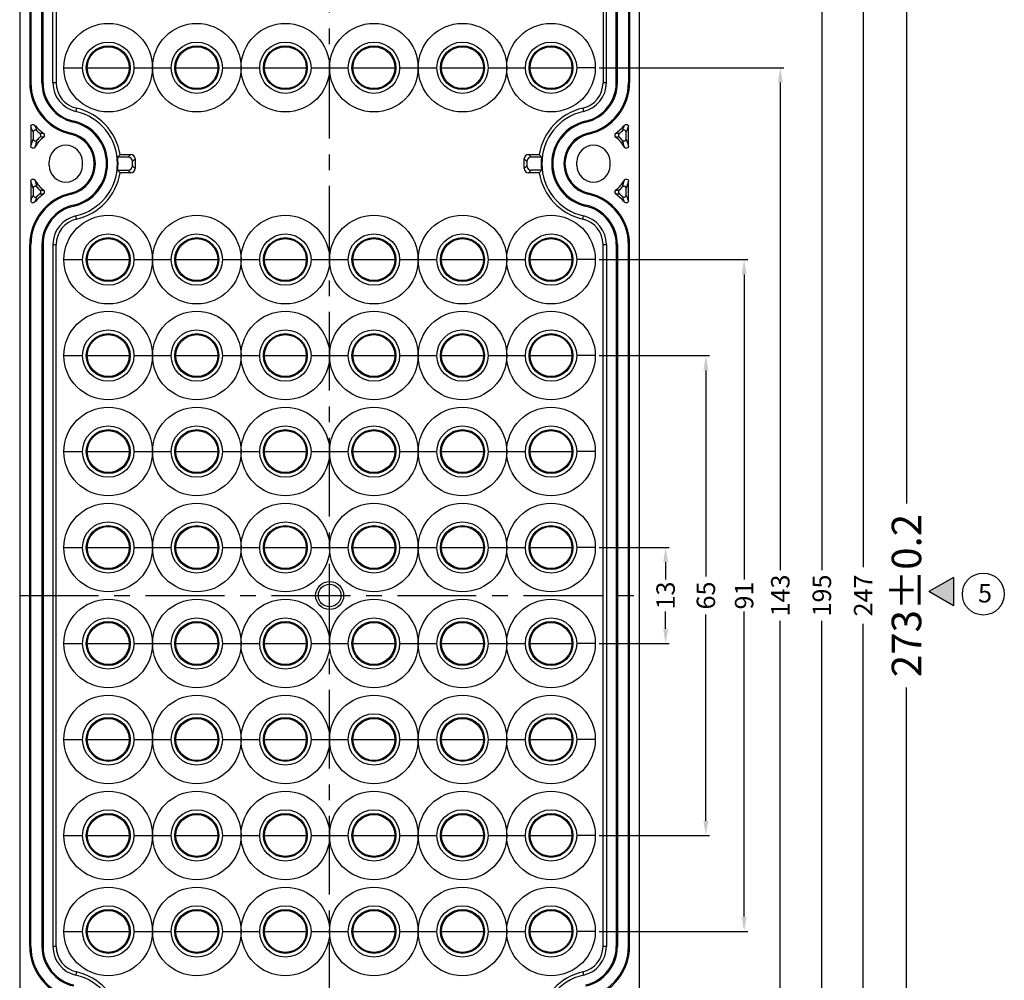
# Model space of a CAD drawing. Units: millimetres. Extents: x 21381 to 22179, y -2675 to -2106.
# Drawn here: x 21768 to 21901, y -2385 to -2255 of the extents above; entities that cross this region are included whole.
import ezdxf

# ---------------------------------------------------------------- set-up
doc = ezdxf.new("R2010")
doc.units = ezdxf.units.MM
doc.linetypes.add('CENTER', pattern=[50.8, 31.75, -6.35, 6.35, -6.35])
doc.layers.add('dim', color=82, linetype='Continuous', lineweight=9)
doc.styles.add('Roman', font='romans', dxfattribs={"bigfont": 'bigfont'})
doc.styles.get("Standard").update_dxf_attribs({"font": 'txt', "bigfont": 'gbcbig.shx'})
doc.dimstyles.get("Standard").update_dxf_attribs({"dimtxt": 4, "dimasz": 3.5, "dimexe": 0.18, "dimexo": 0.0625, "dimgap": 0.09, "dimtad": 0, "dimdsep": 46, "dimtxsty": 'Standard', "dimcen": 0.09, "dimclrd": 3, "dimclre": 4, "dimclrt": 6, "dimadec": 0, "dimazin": 2, "dimtp": 0.01, "dimtm": 0.01, "dimtfac": 1, "dimtmove": 0, "dimatfit": 3, "dimfxl": 1, "dimtolj": 1, "dimarcsym": 0})

# ---------------------------------------------------------------- blocks, each defined once
blk = doc.blocks.new('*D477')
at = {"layer": 'Defpoints', "color": 0}
for p in [(21845.58, -2261.52), (21845.58, -2404.52), (21870.64, -2404.52)]:
    blk.add_point(p, dxfattribs=at)
at = {"layer": 'dim', "color": 4, "lineweight": -2}
for p, q in [((21846.08, -2261.52), (21871.14, -2261.52)), ((21846.08, -2404.52), (21871.14, -2404.52))]:
    blk.add_line(p, q, dxfattribs=at)
at = {"layer": 'dim', "color": 3, "lineweight": -2}
for p, q in [((21870.64, -2263.52), (21870.64, -2329.6)), ((21870.64, -2402.52), (21870.64, -2336.44))]:
    blk.add_line(p, q, dxfattribs=at)
at = {"layer": 'dim', "color": 3}
for points in [[(21870.97, -2263.52), (21870.31, -2263.52), (21870.64, -2261.52)], [(21870.31, -2402.52), (21870.97, -2402.52), (21870.64, -2404.52)]]:
    blk.add_solid(points, dxfattribs=at)
at = {"layer": 'dim', "color": 6, "ltscale": 21.069433, "insert": (21870.64, -2333.02), "char_height": 2.5, "attachment_point": 5, "rotation": 90}
blk.add_mtext('\\A1;143', dxfattribs=at)
blk = doc.blocks.new('*D478')
at = {"layer": 'Defpoints', "color": 0}
for p in [(21845.58, -2300.52), (21845.58, -2365.52), (21860.56, -2365.52)]:
    blk.add_point(p, dxfattribs=at)
at = {"layer": 'dim', "color": 4, "lineweight": -2}
for p, q in [((21846.08, -2300.52), (21861.06, -2300.52)), ((21846.08, -2365.52), (21861.06, -2365.52))]:
    blk.add_line(p, q, dxfattribs=at)
at = {"layer": 'dim', "color": 3, "lineweight": -2}
for p, q in [((21860.56, -2302.52), (21860.56, -2330.44)), ((21860.56, -2363.52), (21860.56, -2335.6))]:
    blk.add_line(p, q, dxfattribs=at)
at = {"layer": 'dim', "color": 3}
for points in [[(21860.89, -2302.52), (21860.22, -2302.52), (21860.56, -2300.52)], [(21860.22, -2363.52), (21860.89, -2363.52), (21860.56, -2365.52)]]:
    blk.add_solid(points, dxfattribs=at)
at = {"layer": 'dim', "color": 6, "ltscale": 21.069433, "insert": (21860.56, -2333.02), "char_height": 2.5, "attachment_point": 5, "rotation": 90}
blk.add_mtext('\\A1;65', dxfattribs=at)
blk = doc.blocks.new('*D479')
at = {"layer": 'Defpoints', "color": 0}
for p in [(21845.58, -2287.52), (21865.74, -2287.52), (21845.58, -2378.52)]:
    blk.add_point(p, dxfattribs=at)
at = {"layer": 'dim', "color": 4, "lineweight": -2}
for p, q in [((21846.08, -2287.52), (21866.24, -2287.52)), ((21846.08, -2378.52), (21866.24, -2378.52))]:
    blk.add_line(p, q, dxfattribs=at)
at = {"layer": 'dim', "color": 3, "lineweight": -2}
for p, q in [((21865.74, -2289.52), (21865.74, -2330.85)), ((21865.74, -2376.52), (21865.74, -2335.19))]:
    blk.add_line(p, q, dxfattribs=at)
at = {"layer": 'dim', "color": 3}
for points in [[(21866.07, -2289.52), (21865.41, -2289.52), (21865.74, -2287.52)], [(21865.41, -2376.52), (21866.07, -2376.52), (21865.74, -2378.52)]]:
    blk.add_solid(points, dxfattribs=at)
at = {"layer": 'dim', "color": 6, "ltscale": 21.069433, "insert": (21865.74, -2333.02), "char_height": 2.5, "attachment_point": 5, "rotation": 90}
blk.add_mtext('\\A1;91', dxfattribs=at)
blk = doc.blocks.new('*D480')
at = {"layer": 'Defpoints', "color": 0}
for p in [(21845.58, -2235.52), (21876.27, -2235.52), (21845.58, -2430.52)]:
    blk.add_point(p, dxfattribs=at)
at = {"layer": 'dim', "color": 4, "lineweight": -2}
for p, q in [((21846.08, -2235.52), (21876.77, -2235.52)), ((21846.08, -2430.52), (21876.77, -2430.52))]:
    blk.add_line(p, q, dxfattribs=at)
at = {"layer": 'dim', "color": 3, "lineweight": -2}
for p, q in [((21876.27, -2237.52), (21876.27, -2329.6)), ((21876.27, -2428.52), (21876.27, -2336.44))]:
    blk.add_line(p, q, dxfattribs=at)
at = {"layer": 'dim', "color": 3}
for points in [[(21876.6, -2237.52), (21875.94, -2237.52), (21876.27, -2235.52)], [(21875.94, -2428.52), (21876.6, -2428.52), (21876.27, -2430.52)]]:
    blk.add_solid(points, dxfattribs=at)
at = {"layer": 'dim', "color": 6, "ltscale": 21.069433, "insert": (21876.27, -2333.02), "char_height": 2.5, "attachment_point": 5, "rotation": 90}
blk.add_mtext('\\A1;195', dxfattribs=at)
blk = doc.blocks.new('*D481')
at = {"layer": 'Defpoints', "color": 0}
for p in [(21845.58, -2209.52), (21845.58, -2456.52), (21881.87, -2456.52)]:
    blk.add_point(p, dxfattribs=at)
at = {"layer": 'dim', "color": 4, "lineweight": -2}
for p, q in [((21846.08, -2209.52), (21882.37, -2209.52)), ((21846.08, -2456.52), (21882.37, -2456.52))]:
    blk.add_line(p, q, dxfattribs=at)
at = {"layer": 'dim', "color": 3, "lineweight": -2}
for p, q in [((21881.87, -2211.52), (21881.87, -2329.19)), ((21881.87, -2454.52), (21881.87, -2336.85))]:
    blk.add_line(p, q, dxfattribs=at)
at = {"layer": 'dim', "color": 3}
for points in [[(21882.21, -2211.52), (21881.54, -2211.52), (21881.87, -2209.52)], [(21881.54, -2454.52), (21882.21, -2454.52), (21881.87, -2456.52)]]:
    blk.add_solid(points, dxfattribs=at)
at = {"layer": 'dim', "color": 6, "ltscale": 21.069433, "insert": (21881.87, -2333.02), "char_height": 2.5, "attachment_point": 5, "rotation": 90}
blk.add_mtext('\\A1;247', dxfattribs=at)
blk = doc.blocks.new('*D482')
at = {"layer": 'Defpoints', "color": 0}
for p in [(21845.58, -2196.52), (21887.74, -2196.52), (21845.58, -2469.52)]:
    blk.add_point(p, dxfattribs=at)
at = {"layer": 'dim', "color": 4, "lineweight": -2}
for p, q in [((21845.64, -2196.52), (21887.92, -2196.52)), ((21845.64, -2469.52), (21887.92, -2469.52))]:
    blk.add_line(p, q, dxfattribs=at)
at = {"layer": 'dim', "color": 3, "lineweight": -2}
for p, q in [((21887.74, -2200.02), (21887.74, -2320.55)), ((21887.74, -2466.02), (21887.74, -2345.49))]:
    blk.add_line(p, q, dxfattribs=at)
at = {"layer": 'dim', "color": 3}
for points in [[(21888.32, -2200.02), (21887.16, -2200.02), (21887.74, -2196.52)], [(21887.16, -2466.02), (21888.32, -2466.02), (21887.74, -2469.52)]]:
    blk.add_solid(points, dxfattribs=at)
at = {"layer": 'dim', "color": 6, "ltscale": 21.069433, "insert": (21887.74, -2333.02), "char_height": 4, "attachment_point": 5, "rotation": 90, "style": 'Roman'}
blk.add_mtext('\\A1;273%%p0.2', dxfattribs=at)
blk = doc.blocks.new('*D483')
at = {"layer": 'Defpoints', "color": 0}
for p in [(21845.58, -2326.52), (21845.58, -2339.52), (21855.1, -2339.52)]:
    blk.add_point(p, dxfattribs=at)
at = {"layer": 'dim', "color": 4, "lineweight": -2}
for p, q in [((21846.08, -2326.52), (21855.6, -2326.52)), ((21846.08, -2339.52), (21855.6, -2339.52))]:
    blk.add_line(p, q, dxfattribs=at)
at = {"layer": 'dim', "color": 3, "lineweight": -2}
for p, q in [((21855.1, -2328.52), (21855.1, -2330.85)), ((21855.1, -2337.52), (21855.1, -2335.19))]:
    blk.add_line(p, q, dxfattribs=at)
at = {"layer": 'dim', "color": 3}
for points in [[(21855.44, -2328.52), (21854.77, -2328.52), (21855.1, -2326.52)], [(21854.77, -2337.52), (21855.44, -2337.52), (21855.1, -2339.52)]]:
    blk.add_solid(points, dxfattribs=at)
at = {"layer": 'dim', "color": 6, "ltscale": 21.069433, "insert": (21855.1, -2333.02), "char_height": 2.5, "attachment_point": 5, "rotation": 90}
blk.add_mtext('\\A1;13', dxfattribs=at)
blk = doc.blocks.new('vcbfvgg')
blk.add_hatch(color=256).paths.add_polyline_path([(-3089.49, -1325.66), (-3084.21, -1325.66), (-3086.85, -1321.08)])
for p, q in [((-3089.49, -1325.66), (-3086.85, -1321.08)), ((-3084.21, -1325.66), (-3086.85, -1321.08)), ((-3084.21, -1325.66), (-3089.49, -1325.66))]:
    blk.add_line(p, q)

msp = doc.modelspace()

# ---------------------------------------------------------------- linework, layer by layer
at = {"color": 1, "linetype": 'CENTER', "ltscale": 0.336}
for p, q in [((21809.576, -2493.019), (21809.576, -2173.019)), ((21767.576, -2333.019), (21851.576, -2333.019))]:
    msp.add_line(p, q, dxfattribs=at)
at = {"color": 7, "linetype": 'Continuous'}
for p, q in [((21767.576, -2177.014), (21767.576, -2489.025)), ((21851.576, -2489.025), (21851.576, -2177.014)), ((21768.939, -2189.988), (21768.939, -2263.551)), ((21769.086, -2189.988), (21769.086, -2263.551)), ((21770.592, -2263.551), (21770.592, -2189.988)), ((21770.739, -2263.551), (21770.739, -2189.988)), ((21772.076, -2263.551), (21772.076, -2189.988)), ((21772.53, -2189.988), (21772.53, -2263.551)), ((21846.623, -2189.988), (21846.623, -2263.551)), ((21847.076, -2263.551), (21847.076, -2189.988)), ((21848.414, -2263.551), (21848.414, -2189.988)), ((21848.561, -2263.551), (21848.561, -2189.988)), ((21850.067, -2189.988), (21850.067, -2263.551)), ((21850.214, -2189.988), (21850.214, -2263.551)), ((21773.576, -2261.519), (21776.101, -2261.519)), ((21776.735, -2261.519), (21782.417, -2261.519)), ((21783.051, -2261.519), (21788.101, -2261.519)), ((21788.735, -2261.519), (21794.417, -2261.519)), ((21795.051, -2261.519), (21800.101, -2261.519)), ((21800.735, -2261.519), (21806.417, -2261.519)), ((21807.051, -2261.519), (21812.101, -2261.519)), ((21812.735, -2261.519), (21818.417, -2261.519)), ((21819.051, -2261.519), (21824.101, -2261.519)), ((21824.735, -2261.519), (21830.417, -2261.519)), ((21831.051, -2261.519), (21836.101, -2261.519)), ((21836.735, -2261.519), (21842.417, -2261.519)), ((21845.576, -2261.519), (21843.051, -2261.519)), ((21769.086, -2263.551), (21768.939, -2263.551)), ((21770.739, -2263.551), (21770.592, -2263.551)), ((21772.53, -2263.551), (21772.076, -2263.551)), ((21847.076, -2263.551), (21846.623, -2263.551)), ((21848.561, -2263.551), (21848.414, -2263.551)), ((21850.214, -2263.551), (21850.067, -2263.551)), ((21775.288, -2267.009), (21775.187, -2267.451)), ((21843.865, -2267.009), (21843.965, -2267.451)), ((21774.9, -2268.767), (21774.867, -2268.91)), ((21844.253, -2268.767), (21844.285, -2268.91)), ((21769.076, -2269.494), (21769.076, -2272.137)), ((21769.391, -2270.272), (21769.391, -2271.15)), ((21774.5, -2270.522), (21774.533, -2270.379)), ((21844.653, -2270.522), (21844.62, -2270.379)), ((21849.762, -2271.15), (21849.762, -2270.272)), ((21850.076, -2272.137), (21850.076, -2269.494)), ((21781.178, -2273.269), (21782.619, -2273.269)), ((21782.249, -2273.639), (21782.619, -2273.269)), ((21836.534, -2273.269), (21837.975, -2273.269)), ((21836.904, -2273.639), (21836.534, -2273.269)), ((21771.576, -2274.769), (21771.576, -2274.269)), ((21776.076, -2274.769), (21776.076, -2274.269)), ((21782.249, -2273.639), (21780.857, -2273.639)), ((21782.848, -2274.238), (21783.218, -2273.869)), ((21782.848, -2274.801), (21782.848, -2274.238)), ((21782.848, -2274.801), (21783.218, -2275.17)), ((21783.218, -2273.869), (21783.218, -2275.17)), ((21835.935, -2275.17), (21835.935, -2273.869)), ((21836.304, -2274.238), (21835.935, -2273.869)), ((21835.935, -2275.17), (21836.304, -2274.801)), ((21836.304, -2274.238), (21836.304, -2274.801)), ((21838.296, -2273.639), (21836.904, -2273.639)), ((21843.076, -2274.769), (21843.076, -2274.269)), ((21847.576, -2274.769), (21847.576, -2274.269)), ((21780.857, -2275.4), (21782.249, -2275.4)), ((21782.619, -2275.769), (21781.178, -2275.769)), ((21782.249, -2275.4), (21782.619, -2275.769)), ((21836.534, -2275.769), (21836.904, -2275.4)), ((21837.975, -2275.769), (21836.534, -2275.769)), ((21838.296, -2275.4), (21836.904, -2275.4)), ((21769.076, -2276.902), (21769.076, -2279.544)), ((21850.076, -2279.544), (21850.076, -2276.902)), ((21769.391, -2277.889), (21769.391, -2278.767)), ((21774.5, -2278.517), (21774.533, -2278.66)), ((21844.653, -2278.517), (21844.62, -2278.66)), ((21849.762, -2278.767), (21849.762, -2277.889)), ((21774.9, -2280.272), (21774.867, -2280.129)), ((21844.253, -2280.272), (21844.285, -2280.129)), ((21775.288, -2282.03), (21775.187, -2281.588)), ((21843.865, -2282.03), (21843.965, -2281.588)), ((21768.939, -2380.551), (21768.939, -2285.488)), ((21768.939, -2285.488), (21769.086, -2285.488)), ((21769.086, -2380.551), (21769.086, -2285.488)), ((21770.592, -2285.488), (21770.592, -2380.551)), ((21770.592, -2285.488), (21770.739, -2285.488)), ((21770.739, -2285.488), (21770.739, -2380.551)), ((21772.076, -2285.488), (21772.076, -2380.551)), ((21772.076, -2285.488), (21772.53, -2285.488)), ((21772.53, -2380.551), (21772.53, -2285.488)), ((21846.623, -2380.551), (21846.623, -2285.488)), ((21846.623, -2285.488), (21847.076, -2285.488)), ((21847.076, -2285.488), (21847.076, -2380.551)), ((21848.414, -2285.488), (21848.414, -2380.551)), ((21848.414, -2285.488), (21848.561, -2285.488)), ((21848.561, -2285.488), (21848.561, -2380.551)), ((21850.067, -2380.551), (21850.067, -2285.488)), ((21850.067, -2285.488), (21850.214, -2285.488)), ((21850.214, -2380.551), (21850.214, -2285.488)), ((21773.576, -2287.519), (21776.101, -2287.519)), ((21776.735, -2287.519), (21782.417, -2287.519)), ((21783.051, -2287.519), (21788.101, -2287.519)), ((21788.735, -2287.519), (21794.417, -2287.519)), ((21795.051, -2287.519), (21800.101, -2287.519)), ((21800.735, -2287.519), (21806.417, -2287.519)), ((21807.051, -2287.519), (21812.101, -2287.519)), ((21812.735, -2287.519), (21818.417, -2287.519)), ((21819.051, -2287.519), (21824.101, -2287.519)), ((21824.735, -2287.519), (21830.417, -2287.519)), ((21831.051, -2287.519), (21836.101, -2287.519)), ((21836.735, -2287.519), (21842.417, -2287.519)), ((21845.576, -2287.519), (21843.051, -2287.519)), ((21773.576, -2300.519), (21776.101, -2300.519)), ((21776.735, -2300.519), (21782.417, -2300.519)), ((21783.051, -2300.519), (21788.101, -2300.519)), ((21788.735, -2300.519), (21794.417, -2300.519)), ((21795.051, -2300.519), (21800.101, -2300.519)), ((21800.735, -2300.519), (21806.417, -2300.519)), ((21807.051, -2300.519), (21812.101, -2300.519)), ((21812.735, -2300.519), (21818.417, -2300.519)), ((21819.051, -2300.519), (21824.101, -2300.519)), ((21824.735, -2300.519), (21830.417, -2300.519)), ((21831.051, -2300.519), (21836.101, -2300.519)), ((21836.735, -2300.519), (21842.417, -2300.519)), ((21845.576, -2300.519), (21843.051, -2300.519)), ((21773.576, -2313.519), (21776.101, -2313.519)), ((21776.735, -2313.519), (21782.417, -2313.519)), ((21783.051, -2313.519), (21788.101, -2313.519)), ((21788.735, -2313.519), (21794.417, -2313.519)), ((21795.051, -2313.519), (21800.101, -2313.519)), ((21800.735, -2313.519), (21806.417, -2313.519)), ((21807.051, -2313.519), (21812.101, -2313.519)), ((21812.735, -2313.519), (21818.417, -2313.519)), ((21819.051, -2313.519), (21824.101, -2313.519)), ((21824.735, -2313.519), (21830.417, -2313.519)), ((21831.051, -2313.519), (21836.101, -2313.519)), ((21836.735, -2313.519), (21842.417, -2313.519)), ((21845.576, -2313.519), (21843.051, -2313.519)), ((21773.576, -2326.519), (21776.101, -2326.519)), ((21776.735, -2326.519), (21782.417, -2326.519)), ((21783.051, -2326.519), (21788.101, -2326.519)), ((21788.735, -2326.519), (21794.417, -2326.519)), ((21795.051, -2326.519), (21800.101, -2326.519)), ((21800.735, -2326.519), (21806.417, -2326.519)), ((21807.051, -2326.519), (21812.101, -2326.519)), ((21812.735, -2326.519), (21818.417, -2326.519)), ((21819.051, -2326.519), (21824.101, -2326.519)), ((21824.735, -2326.519), (21830.417, -2326.519)), ((21831.051, -2326.519), (21836.101, -2326.519)), ((21836.735, -2326.519), (21842.417, -2326.519)), ((21845.576, -2326.519), (21843.051, -2326.519)), ((21773.576, -2339.519), (21776.101, -2339.519)), ((21776.735, -2339.519), (21782.417, -2339.519)), ((21783.051, -2339.519), (21788.101, -2339.519)), ((21788.735, -2339.519), (21794.417, -2339.519)), ((21795.051, -2339.519), (21800.101, -2339.519)), ((21800.735, -2339.519), (21806.417, -2339.519)), ((21807.051, -2339.519), (21812.101, -2339.519)), ((21812.735, -2339.519), (21818.417, -2339.519)), ((21819.051, -2339.519), (21824.101, -2339.519)), ((21824.735, -2339.519), (21830.417, -2339.519)), ((21831.051, -2339.519), (21836.101, -2339.519)), ((21836.735, -2339.519), (21842.417, -2339.519)), ((21845.576, -2339.519), (21843.051, -2339.519)), ((21773.576, -2352.519), (21776.101, -2352.519)), ((21776.735, -2352.519), (21782.417, -2352.519)), ((21783.051, -2352.519), (21788.101, -2352.519)), ((21788.735, -2352.519), (21794.417, -2352.519)), ((21795.051, -2352.519), (21800.101, -2352.519)), ((21800.735, -2352.519), (21806.417, -2352.519)), ((21807.051, -2352.519), (21812.101, -2352.519)), ((21812.735, -2352.519), (21818.417, -2352.519)), ((21819.051, -2352.519), (21824.101, -2352.519)), ((21824.735, -2352.519), (21830.417, -2352.519)), ((21831.051, -2352.519), (21836.101, -2352.519)), ((21836.735, -2352.519), (21842.417, -2352.519)), ((21845.576, -2352.519), (21843.051, -2352.519)), ((21773.576, -2365.519), (21776.101, -2365.519)), ((21776.735, -2365.519), (21782.417, -2365.519)), ((21783.051, -2365.519), (21788.101, -2365.519)), ((21788.735, -2365.519), (21794.417, -2365.519)), ((21795.051, -2365.519), (21800.101, -2365.519)), ((21800.735, -2365.519), (21806.417, -2365.519)), ((21807.051, -2365.519), (21812.101, -2365.519)), ((21812.735, -2365.519), (21818.417, -2365.519)), ((21819.051, -2365.519), (21824.101, -2365.519)), ((21824.735, -2365.519), (21830.417, -2365.519)), ((21831.051, -2365.519), (21836.101, -2365.519)), ((21836.735, -2365.519), (21842.417, -2365.519)), ((21845.576, -2365.519), (21843.051, -2365.519)), ((21773.576, -2378.519), (21776.101, -2378.519)), ((21776.735, -2378.519), (21782.417, -2378.519)), ((21783.051, -2378.519), (21788.101, -2378.519)), ((21788.735, -2378.519), (21794.417, -2378.519)), ((21795.051, -2378.519), (21800.101, -2378.519)), ((21800.735, -2378.519), (21806.417, -2378.519)), ((21807.051, -2378.519), (21812.101, -2378.519)), ((21812.735, -2378.519), (21818.417, -2378.519)), ((21819.051, -2378.519), (21824.101, -2378.519)), ((21824.735, -2378.519), (21830.417, -2378.519)), ((21831.051, -2378.519), (21836.101, -2378.519)), ((21836.735, -2378.519), (21842.417, -2378.519)), ((21845.576, -2378.519), (21843.051, -2378.519)), ((21769.086, -2380.551), (21768.939, -2380.551)), ((21770.739, -2380.551), (21770.592, -2380.551)), ((21772.53, -2380.551), (21772.076, -2380.551)), ((21847.076, -2380.551), (21846.623, -2380.551)), ((21848.561, -2380.551), (21848.414, -2380.551)), ((21850.214, -2380.551), (21850.067, -2380.551)), ((21775.288, -2384.009), (21775.187, -2384.451)), ((21843.865, -2384.009), (21843.965, -2384.451))]:
    msp.add_line(p, q, dxfattribs=at)
for centre, radius in [((21779.576, -2261.519), 6), ((21791.576, -2261.519), 6), ((21803.576, -2261.519), 6), ((21815.576, -2261.519), 6), ((21827.576, -2261.519), 6), ((21839.576, -2261.519), 6), ((21779.576, -2261.519), 3.475), ((21779.576, -2261.519), 2.975), ((21779.576, -2261.519), 2.841), ((21791.576, -2261.519), 3.475), ((21791.576, -2261.519), 2.975), ((21791.576, -2261.519), 2.841), ((21803.576, -2261.519), 3.475), ((21803.576, -2261.519), 2.975), ((21803.576, -2261.519), 2.841), ((21815.576, -2261.519), 3.475), ((21815.576, -2261.519), 2.975), ((21815.576, -2261.519), 2.841), ((21827.576, -2261.519), 3.475), ((21827.576, -2261.519), 2.975), ((21827.576, -2261.519), 2.841), ((21839.576, -2261.519), 3.475), ((21839.576, -2261.519), 2.975), ((21839.576, -2261.519), 2.841), ((21779.576, -2287.519), 6), ((21791.576, -2287.519), 6), ((21803.576, -2287.519), 6), ((21815.576, -2287.519), 6), ((21827.576, -2287.519), 6), ((21839.576, -2287.519), 6), ((21779.576, -2287.519), 3.475), ((21791.576, -2287.519), 3.475), ((21803.576, -2287.519), 3.475), ((21815.576, -2287.519), 3.475), ((21827.576, -2287.519), 3.475), ((21839.576, -2287.519), 3.475), ((21779.576, -2287.519), 2.975), ((21779.576, -2287.519), 2.841), ((21791.576, -2287.519), 2.975), ((21791.576, -2287.519), 2.841), ((21803.576, -2287.519), 2.975), ((21803.576, -2287.519), 2.841), ((21815.576, -2287.519), 2.975), ((21815.576, -2287.519), 2.841), ((21827.576, -2287.519), 2.975), ((21827.576, -2287.519), 2.841), ((21839.576, -2287.519), 2.975), ((21839.576, -2287.519), 2.841), ((21779.576, -2300.519), 6), ((21791.576, -2300.519), 6), ((21803.576, -2300.519), 6), ((21815.576, -2300.519), 6), ((21827.576, -2300.519), 6), ((21839.576, -2300.519), 6), ((21779.576, -2300.519), 3.475), ((21791.576, -2300.519), 3.475), ((21803.576, -2300.519), 3.475), ((21815.576, -2300.519), 3.475), ((21827.576, -2300.519), 3.475), ((21839.576, -2300.519), 3.475), ((21779.576, -2300.519), 2.975), ((21779.576, -2300.519), 2.841), ((21791.576, -2300.519), 2.975), ((21791.576, -2300.519), 2.841), ((21803.576, -2300.519), 2.975), ((21803.576, -2300.519), 2.841), ((21815.576, -2300.519), 2.975), ((21815.576, -2300.519), 2.841), ((21827.576, -2300.519), 2.975), ((21827.576, -2300.519), 2.841), ((21839.576, -2300.519), 2.975), ((21839.576, -2300.519), 2.841), ((21779.576, -2313.519), 6), ((21791.576, -2313.519), 6), ((21803.576, -2313.519), 6), ((21815.576, -2313.519), 6), ((21827.576, -2313.519), 6), ((21839.576, -2313.519), 6), ((21779.576, -2313.519), 3.475), ((21779.576, -2313.519), 2.975), ((21779.576, -2313.519), 2.841), ((21791.576, -2313.519), 3.475), ((21791.576, -2313.519), 2.975), ((21791.576, -2313.519), 2.841), ((21803.576, -2313.519), 3.475), ((21803.576, -2313.519), 2.975), ((21803.576, -2313.519), 2.841), ((21815.576, -2313.519), 3.475), ((21815.576, -2313.519), 2.975), ((21815.576, -2313.519), 2.841), ((21827.576, -2313.519), 3.475), ((21827.576, -2313.519), 2.975), ((21827.576, -2313.519), 2.841), ((21839.576, -2313.519), 3.475), ((21839.576, -2313.519), 2.975), ((21839.576, -2313.519), 2.841), ((21779.576, -2326.519), 6), ((21791.576, -2326.519), 6), ((21803.576, -2326.519), 6), ((21815.576, -2326.519), 6), ((21827.576, -2326.519), 6), ((21839.576, -2326.519), 6), ((21779.576, -2326.519), 3.475), ((21779.576, -2326.519), 2.975), ((21779.576, -2326.519), 2.841), ((21791.576, -2326.519), 3.475), ((21791.576, -2326.519), 2.975), ((21791.576, -2326.519), 2.841), ((21803.576, -2326.519), 3.475), ((21803.576, -2326.519), 2.975), ((21803.576, -2326.519), 2.841), ((21815.576, -2326.519), 3.475), ((21815.576, -2326.519), 2.975), ((21815.576, -2326.519), 2.841), ((21827.576, -2326.519), 3.475), ((21827.576, -2326.519), 2.975), ((21827.576, -2326.519), 2.841), ((21839.576, -2326.519), 3.475), ((21839.576, -2326.519), 2.975), ((21839.576, -2326.519), 2.841), ((21809.576, -2333.019), 1.9), ((21809.576, -2333.019), 1.531), ((21779.576, -2339.519), 6), ((21791.576, -2339.519), 6), ((21803.576, -2339.519), 6), ((21815.576, -2339.519), 6), ((21827.576, -2339.519), 6), ((21839.576, -2339.519), 6), ((21779.576, -2339.519), 3.475), ((21791.576, -2339.519), 3.475), ((21803.576, -2339.519), 3.475), ((21815.576, -2339.519), 3.475), ((21827.576, -2339.519), 3.475), ((21839.576, -2339.519), 3.475), ((21779.576, -2339.519), 2.975), ((21779.576, -2339.519), 2.841), ((21791.576, -2339.519), 2.975), ((21791.576, -2339.519), 2.841), ((21803.576, -2339.519), 2.975), ((21803.576, -2339.519), 2.841), ((21815.576, -2339.519), 2.975), ((21815.576, -2339.519), 2.841), ((21827.576, -2339.519), 2.975), ((21827.576, -2339.519), 2.841), ((21839.576, -2339.519), 2.975), ((21839.576, -2339.519), 2.841), ((21779.576, -2352.519), 6), ((21791.576, -2352.519), 6), ((21803.576, -2352.519), 6), ((21815.576, -2352.519), 6), ((21827.576, -2352.519), 6), ((21839.576, -2352.519), 6), ((21779.576, -2352.519), 3.475), ((21791.576, -2352.519), 3.475), ((21803.576, -2352.519), 3.475), ((21815.576, -2352.519), 3.475), ((21827.576, -2352.519), 3.475), ((21839.576, -2352.519), 3.475), ((21779.576, -2352.519), 2.975), ((21779.576, -2352.519), 2.841), ((21791.576, -2352.519), 2.975), ((21791.576, -2352.519), 2.841), ((21803.576, -2352.519), 2.975), ((21803.576, -2352.519), 2.841), ((21815.576, -2352.519), 2.975), ((21815.576, -2352.519), 2.841), ((21827.576, -2352.519), 2.975), ((21827.576, -2352.519), 2.841), ((21839.576, -2352.519), 2.975), ((21839.576, -2352.519), 2.841), ((21779.576, -2365.519), 6), ((21791.576, -2365.519), 6), ((21803.576, -2365.519), 6), ((21815.576, -2365.519), 6), ((21827.576, -2365.519), 6), ((21839.576, -2365.519), 6), ((21779.576, -2365.519), 3.475), ((21779.576, -2365.519), 2.975), ((21779.576, -2365.519), 2.841), ((21791.576, -2365.519), 3.475), ((21791.576, -2365.519), 2.975), ((21791.576, -2365.519), 2.841), ((21803.576, -2365.519), 3.475), ((21803.576, -2365.519), 2.975), ((21803.576, -2365.519), 2.841), ((21815.576, -2365.519), 3.475), ((21815.576, -2365.519), 2.975), ((21815.576, -2365.519), 2.841), ((21827.576, -2365.519), 3.475), ((21827.576, -2365.519), 2.975), ((21827.576, -2365.519), 2.841), ((21839.576, -2365.519), 3.475), ((21839.576, -2365.519), 2.975), ((21839.576, -2365.519), 2.841), ((21779.576, -2378.519), 6), ((21791.576, -2378.519), 6), ((21803.576, -2378.519), 6), ((21815.576, -2378.519), 6), ((21827.576, -2378.519), 6), ((21839.576, -2378.519), 6), ((21779.576, -2378.519), 3.475), ((21779.576, -2378.519), 2.975), ((21779.576, -2378.519), 2.841), ((21791.576, -2378.519), 3.475), ((21791.576, -2378.519), 2.975), ((21791.576, -2378.519), 2.841), ((21803.576, -2378.519), 3.475), ((21803.576, -2378.519), 2.975), ((21803.576, -2378.519), 2.841), ((21815.576, -2378.519), 3.475), ((21815.576, -2378.519), 2.975), ((21815.576, -2378.519), 2.841), ((21827.576, -2378.519), 3.475), ((21827.576, -2378.519), 2.975), ((21827.576, -2378.519), 2.841), ((21839.576, -2378.519), 3.475), ((21839.576, -2378.519), 2.975), ((21839.576, -2378.519), 2.841)]:
    msp.add_circle(centre, radius, dxfattribs=at)
msp.add_circle((21898.154, -2332.818), 2.844)
for centre, radius, start, end in [((21776.089, -2263.551), 7.15, 180, 257.16041), ((21776.089, -2263.551), 7.003, 180, 257.16041), ((21776.089, -2263.551), 5.497, 180, 257.16041), ((21776.089, -2263.551), 5.35, 180, 257.16041), ((21776.076, -2263.551), 4, 180, 257.16041), ((21776.076, -2263.551), 3.547, 180, 257.16041), ((21843.076, -2263.551), 3.547, 282.83959, 0), ((21843.076, -2263.551), 4, 282.83959, 0), ((21843.064, -2263.551), 5.35, 282.83959, 0), ((21843.064, -2263.551), 5.497, 282.83959, 0), ((21843.064, -2263.551), 7.003, 282.83959, 0), ((21843.064, -2263.551), 7.15, 282.83959, 0), ((21773.576, -2274.519), 7.25, 282.83959, 77.16041), ((21773.576, -2274.519), 7.703, 9.33854, 77.16041), ((21845.576, -2274.519), 7.703, 102.83959, 170.66146), ((21845.576, -2274.519), 7.25, 102.83959, 257.16041), ((21776.076, -2263.551), 8.657, 221.57566, 232.71892), ((21787.721, -2262.651), 19.301, 200.13792, 202.55747), ((21773.589, -2274.519), 5.753, 282.83959, 77.16041), ((21773.589, -2274.519), 5.9, 282.83959, 77.16041), ((21845.564, -2274.519), 5.9, 102.83959, 257.16041), ((21845.564, -2274.519), 5.753, 102.83959, 257.16041), ((21843.076, -2263.551), 8.657, 307.28107, 318.42432), ((21831.431, -2262.65), 19.302, 337.44256, 339.86205), ((21787.375, -2262.546), 19.574, 200.79329, 203.24838), ((21776.076, -2263.551), 8.972, 226.46548, 230.27998), ((21771.302, -2298.476), 28.041, 90.96002, 91.96019), ((21770.152, -2270.682), 0.299, 311.67714, 50.34951), ((21770.651, -2270.677), 0.299, 307.2196, 52.78587), ((21773.589, -2274.519), 4.1, 282.83959, 77.16041), ((21773.589, -2274.519), 4.247, 282.83959, 77.16041), ((21845.564, -2274.519), 4.247, 102.83959, 257.16041), ((21845.564, -2274.519), 4.1, 102.83959, 257.16041), ((21848.501, -2270.677), 0.299, 127.21442, 232.78072), ((21847.85, -2298.476), 28.041, 88.03981, 89.03998), ((21849.001, -2270.682), 0.299, 129.65228, 228.32107), ((21843.076, -2263.551), 8.972, 309.72002, 313.53452), ((21831.778, -2262.546), 19.573, 336.75159, 339.20674), ((21779.105, -2274.788), 10.373, 159.47033, 165.19549), ((21773.576, -2274.519), 4.529, 127.28626, 150.43986), ((21779.552, -2274.733), 10.213, 160.63209, 166.13017), ((21773.576, -2274.519), 4.844, 131.74666, 139.0712), ((21770.049, -2296.291), 25.387, 88.23055, 89.31708), ((21773.826, -2274.269), 2.25, 0, 180), ((21845.326, -2274.269), 2.25, 0, 180), ((21849.104, -2296.291), 25.387, 90.68292, 91.76945), ((21845.576, -2274.519), 4.529, 29.56017, 52.71372), ((21845.576, -2274.519), 4.844, 40.9288, 48.25334), ((21839.601, -2274.733), 10.213, 13.86983, 19.36791), ((21840.047, -2274.788), 10.373, 14.80451, 20.52967), ((21763.685, -2258.423), 22.943, 318.45539, 319.67676), ((21855.467, -2258.423), 22.943, 220.32324, 221.54461), ((21773.826, -2274.769), 2.25, 180, 0), ((21773.576, -2274.519), 7.334, 353.10425, 6.89575), ((21845.576, -2274.519), 7.334, 173.10425, 186.89575), ((21845.326, -2274.769), 2.25, 180, 0), ((21773.576, -2274.519), 7.703, 282.83959, 350.66146), ((21763.685, -2290.616), 22.943, 40.32324, 41.54461), ((21855.467, -2290.616), 22.943, 138.45539, 139.67676), ((21845.576, -2274.519), 7.703, 189.33854, 257.16041), ((21779.105, -2274.251), 10.373, 194.80451, 200.52967), ((21773.576, -2274.519), 4.529, 209.56017, 232.71372), ((21779.552, -2274.306), 10.213, 193.86983, 199.36791), ((21845.576, -2274.519), 4.529, 307.28628, 330.43988), ((21839.6, -2274.305), 10.214, 340.63211, 346.13014), ((21840.047, -2274.251), 10.373, 339.47031, 345.19552), ((21776.089, -2285.488), 7.15, 102.83959, 180), ((21787.375, -2286.493), 19.573, 156.75159, 159.20674), ((21776.089, -2285.488), 7.003, 102.83959, 180), ((21776.076, -2285.488), 8.657, 127.28107, 138.42432), ((21776.076, -2285.488), 8.972, 129.72002, 133.53452), ((21773.576, -2274.519), 4.844, 220.9288, 228.25334), ((21770.152, -2278.357), 0.299, 309.65228, 48.32107), ((21771.302, -2250.563), 28.041, 268.03981, 269.03998), ((21770.049, -2252.748), 25.387, 270.68292, 271.76945), ((21770.651, -2278.361), 0.299, 307.21442, 52.78072), ((21843.064, -2285.488), 7.003, 0, 77.16041), ((21843.064, -2285.488), 7.15, 0, 77.16041), ((21848.501, -2278.361), 0.299, 127.21949, 232.78585), ((21849.104, -2252.749), 25.386, 268.23053, 269.3171), ((21847.85, -2250.557), 28.047, 270.96012, 271.96009), ((21843.076, -2285.488), 8.657, 41.57566, 52.71892), ((21849.001, -2278.357), 0.299, 131.67708, 230.34956), ((21845.576, -2274.519), 4.844, 311.74666, 319.0712), ((21843.076, -2285.488), 8.972, 46.46548, 50.27998), ((21831.778, -2286.493), 19.574, 20.79329, 23.24838), ((21787.722, -2286.388), 19.302, 157.44256, 159.86205), ((21776.089, -2285.488), 5.497, 102.83959, 180), ((21843.064, -2285.488), 5.497, 0, 77.16041), ((21831.431, -2286.388), 19.301, 20.13792, 22.55747), ((21776.089, -2285.488), 5.35, 102.83959, 180), ((21843.064, -2285.488), 5.35, 0, 77.16041), ((21776.076, -2285.488), 4, 102.83959, 180), ((21776.076, -2285.488), 3.547, 102.83959, 180), ((21843.076, -2285.488), 3.547, 0, 77.16041), ((21843.076, -2285.488), 4, 0, 77.16041), ((21776.089, -2380.551), 7.15, 180, 257.16041), ((21776.089, -2380.551), 7.003, 180, 257.16041), ((21776.089, -2380.551), 5.497, 180, 257.16041), ((21776.089, -2380.551), 5.35, 180, 257.16041), ((21776.076, -2380.551), 4, 180, 257.16041), ((21776.076, -2380.551), 3.547, 180, 257.16041), ((21843.076, -2380.551), 3.547, 282.83959, 0), ((21843.076, -2380.551), 4, 282.83959, 0), ((21843.064, -2380.551), 5.35, 282.83959, 0), ((21843.064, -2380.551), 5.497, 282.83959, 0), ((21843.064, -2380.551), 7.003, 282.83959, 0), ((21843.064, -2380.551), 7.15, 282.83959, 0), ((21773.576, -2391.519), 7.703, 9.33854, 77.16041), ((21845.576, -2391.519), 7.703, 102.83959, 170.66146), ((21773.576, -2391.519), 7.25, 282.83959, 77.16041), ((21845.576, -2391.519), 7.25, 102.83959, 257.16041)]:
    msp.add_arc(centre, radius, start, end, dxfattribs=at)
for centre, major_axis, start_param, end_param in [((21782.617, -2273.87), (0.425, 0.425), -0.7840286, 0.7840286), ((21836.536, -2273.87), (-0.425, 0.425), -0.7840286, 0.7840286), ((21782.248, -2274.24), (0.425, 0.425), -0.7840286, 0.7840286), ((21782.248, -2274.799), (0.425, -0.425), -0.7840286, 0.7840286), ((21836.905, -2274.24), (-0.425, 0.425), -0.7840286, 0.7840286), ((21836.905, -2274.799), (0.425, 0.425), 2.357564, 3.9256213), ((21782.617, -2275.169), (-0.425, 0.425), -3.9256213, -2.357564), ((21836.536, -2275.169), (0.425, 0.425), -3.9256213, -2.357564)]:
    msp.add_ellipse(centre, major_axis=major_axis, ratio=0.9972647, start_param=start_param, end_param=end_param, dxfattribs=at)
for points, knots in [([(21769.076, -2269.494), (21769.076, -2269.381), (21769.238, -2269.131), (21769.525, -2269.211), (21769.6, -2269.296)], [0, 0, 0, 0, 0.5000255, 1, 1, 1, 1]), ([(21849.553, -2269.296), (21849.628, -2269.211), (21849.915, -2269.131), (21850.076, -2269.381), (21850.076, -2269.494)], [0, 0, 0, 0, 0.5000252, 1, 1, 1, 1]), ([(21769.897, -2270.055), (21769.817, -2269.979), (21769.54, -2269.921), (21769.391, -2270.162), (21769.391, -2270.272)], [0, 0, 0, 0, 0.4999199, 1, 1, 1, 1]), ([(21849.762, -2270.272), (21849.762, -2270.162), (21849.613, -2269.921), (21849.336, -2269.979), (21849.256, -2270.055)], [0, 0, 0, 0, 0.4999898, 1, 1, 1, 1]), ([(21769.637, -2272.285), (21769.605, -2272.341), (21769.501, -2272.436), (21769.293, -2272.452), (21769.119, -2272.335), (21769.076, -2272.202), (21769.076, -2272.137)], [0, 0, 0, 0, 0.2502331, 0.5000219, 0.749802, 1, 1, 1, 1]), ([(21769.391, -2271.15), (21769.391, -2271.264), (21769.554, -2271.515), (21769.842, -2271.432), (21769.917, -2271.346)], [0, 0, 0, 0, 0.4999734, 1, 1, 1, 1]), ([(21849.236, -2271.346), (21849.311, -2271.432), (21849.599, -2271.515), (21849.762, -2271.264), (21849.762, -2271.15)], [0, 0, 0, 0, 0.5000373, 1, 1, 1, 1]), ([(21850.076, -2272.137), (21850.076, -2272.202), (21850.033, -2272.335), (21849.86, -2272.452), (21849.652, -2272.436), (21849.548, -2272.341), (21849.516, -2272.285)], [0, 0, 0, 0, 0.2502355, 0.5000268, 0.7498092, 1, 1, 1, 1]), ([(21769.076, -2276.902), (21769.076, -2276.837), (21769.119, -2276.703), (21769.293, -2276.587), (21769.501, -2276.603), (21769.605, -2276.697), (21769.637, -2276.754)], [0, 0, 0, 0, 0.2502355, 0.5000268, 0.7498092, 1, 1, 1, 1]), ([(21849.516, -2276.754), (21849.548, -2276.697), (21849.652, -2276.603), (21849.86, -2276.587), (21850.033, -2276.703), (21850.076, -2276.837), (21850.076, -2276.902)], [0, 0, 0, 0, 0.2502331, 0.5000219, 0.749802, 1, 1, 1, 1]), ([(21769.917, -2277.693), (21769.842, -2277.606), (21769.554, -2277.523), (21769.391, -2277.775), (21769.391, -2277.889)], [0, 0, 0, 0, 0.5000373, 1, 1, 1, 1]), ([(21769.391, -2278.767), (21769.391, -2278.877), (21769.54, -2279.118), (21769.817, -2279.06), (21769.897, -2278.984)], [0, 0, 0, 0, 0.4999898, 1, 1, 1, 1]), ([(21849.762, -2277.889), (21849.762, -2277.775), (21849.599, -2277.523), (21849.311, -2277.606), (21849.236, -2277.693)], [0, 0, 0, 0, 0.4999734, 1, 1, 1, 1]), ([(21849.256, -2278.984), (21849.336, -2279.06), (21849.613, -2279.118), (21849.762, -2278.877), (21849.762, -2278.767)], [0, 0, 0, 0, 0.4999199, 1, 1, 1, 1]), ([(21769.6, -2279.743), (21769.525, -2279.828), (21769.238, -2279.908), (21769.076, -2279.658), (21769.076, -2279.544)], [0, 0, 0, 0, 0.5000252, 1, 1, 1, 1]), ([(21850.076, -2279.544), (21850.076, -2279.658), (21849.915, -2279.908), (21849.628, -2279.828), (21849.553, -2279.743)], [0, 0, 0, 0, 0.5000255, 1, 1, 1, 1])]:
    msp.add_open_spline(points, degree=3, knots=knots, dxfattribs=at)

# ---------------------------------------------------------------- block references
at = {"xscale": 0.7278336000017589, "yscale": 0.7278335999981209, "zscale": 0.7278336000000001, "rotation": 90}
msp.add_blockref('vcbfvgg', (20929.232, -85.776), dxfattribs=at)

# ---------------------------------------------------------------- texts
at = {"insert": (21897.438, -2331.467), "char_height": 2.5, "width": 2.43252, "attachment_point": 1}
msp.add_mtext('5', dxfattribs=at)

# ---------------------------------------------------------------- dimensions: what is measured, and where the dimension line sits
at = {"layer": 'dim'}
dim = msp.add_linear_dim(base=(21887.741, -2196.519), p1=(21845.576, -2469.519), p2=(21845.576, -2196.519), angle=90, dimstyle='Standard', override={"dimtxsty": 'Roman', "dimtol": 1, "dimtp": 0.2, "dimtm": 0.2}, dxfattribs=at)
dim.commit()
dim.dimension.update_dxf_attribs({"geometry": '*D482', "text_midpoint": (21887.741, -2333.019), "dimtype": 160})
for base, p1, p2, picture, middle in [((21881.874, -2456.519), (21845.576, -2209.519), (21845.576, -2456.519), '*D481', (21881.874, -2333.019)), ((21876.269, -2235.519), (21845.576, -2430.519), (21845.576, -2235.519), '*D480', (21876.269, -2333.019)), ((21870.64, -2404.519), (21845.576, -2261.519), (21845.576, -2404.519), '*D477', (21870.64, -2333.019)), ((21865.742, -2287.519), (21845.576, -2378.519), (21845.576, -2287.519), '*D479', (21865.742, -2333.019)), ((21860.556, -2365.519), (21845.576, -2300.519), (21845.576, -2365.519), '*D478', (21860.556, -2333.019)), ((21855.103, -2339.519), (21845.576, -2326.519), (21845.576, -2339.519), '*D483', (21855.103, -2333.019))]:
    dim = msp.add_linear_dim(base=base, p1=p1, p2=p2, angle=90, dimstyle='Standard', override={"dimtxt": 2.5, "dimasz": 2, "dimexe": 0.49975, "dimexo": 0.49975, "dimgap": 0.49975}, dxfattribs=at)
    dim.commit()
    dim.dimension.update_dxf_attribs({"geometry": picture, "text_midpoint": middle})

doc.saveas('drawing.dxf')
